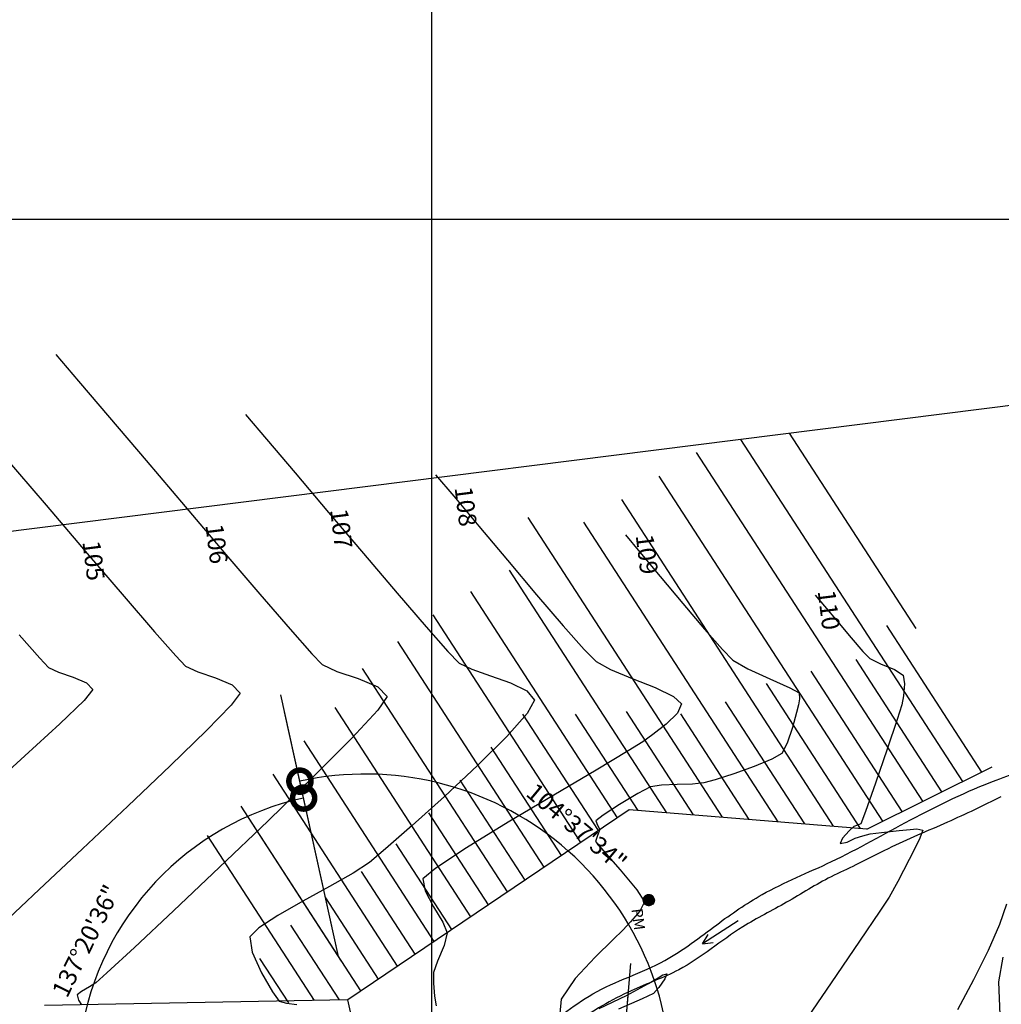
# Model space of a CAD drawing. Extents: x 183569 to 184358, y 1671250 to 1672245.
# Drawn here: x 183941 to 183963, y 1671757 to 1671780 of the extents above; entities that cross this region are included whole.
import ezdxf
from ezdxf.enums import TextEntityAlignment as Align

# ---------------------------------------------------------------- set-up
doc = ezdxf.new("R2010")
doc.units = 0
doc.header["$LTSCALE"] = 12.7
doc.header["$MEASUREMENT"] = 0
doc.header["$PDMODE"] = 2
doc.header["$PDSIZE"] = 0.02
doc.layers.get('0').update_dxf_attribs({"linetype": 'CONTINUOUS'})
doc.layers.get('DEFPOINTS').update_dxf_attribs({"linetype": 'CONTINUOUS'})
for name, color, linetype in [('AMARRAÇÕES1', 7, 'CONTINUOUS'), ('AMARRAÇÕES2', 7, 'CONTINUOUS'), ('CURVAS1', 252, 'CONTINUOUS'), ('CURVAS2', 7, 'CONTINUOUS'), ('DIVISA_MADEIRA', 1, 'CONTINUOUS'), ('MALHA', 252, 'CONTINUOUS'), ('POSTE', 1, 'CONTINUOUS'), ('TALUDE', 36, 'CONTINUOUS'), ('TEXTO', 3, 'CONTINUOUS'), ('VALETA', 252, 'CONTINUOUS'), ('VIDAL1', 7, 'CONTINUOUS')]:
    doc.layers.add(name, color=color, linetype=linetype)
doc.styles.add('MAIQUEL3', font='romans.shx', dxfattribs={"oblique": 8, "height": 0.4})
doc.styles.add('ROMANS', font='romans.shx', dxfattribs={"height": 0.9})
doc.dimstyles.get("Standard").update_dxf_attribs({"dimtxt": 0.18, "dimasz": 0.18, "dimexe": 0.18, "dimexo": 0.0625, "dimgap": 0.09, "dimtad": 0, "dimtih": 1, "dimtoh": 1, "dimdec": 4, "dimzin": 0, "dimtxsty": 'STANDARD', "dimcen": 0.09, "dimazin": 3, "dimtfac": 1, "dimtdec": 4, "dimtofl": 0, "dimtmove": 0, "dimatfit": 3, "dimtolj": 1, "dimtzin": 0})

# ---------------------------------------------------------------- blocks, each defined once
blk = doc.blocks.new('*X2')
at = {"color": 0, "linetype": 'CONTINUOUS'}
for p, q in [((524.496, 846.899), (524.884, 847.287)), ((524.496, 846.911), (524.872, 847.287)), ((524.496, 846.923), (524.86, 847.287)), ((524.497, 846.888), (524.895, 847.286)), ((524.497, 846.935), (524.848, 847.286)), ((524.498, 846.877), (524.906, 847.286)), ((524.498, 846.948), (524.835, 847.285)), ((524.499, 846.867), (524.917, 847.284)), ((524.499, 846.961), (524.822, 847.284)), ((524.5, 846.856), (524.927, 847.283)), ((524.501, 846.975), (524.808, 847.282)), ((524.502, 846.846), (524.937, 847.281)), ((524.504, 846.836), (524.947, 847.279)), ((524.504, 846.99), (524.793, 847.279)), ((524.506, 846.826), (524.957, 847.277)), ((524.508, 846.817), (524.966, 847.275)), ((524.508, 847.005), (524.778, 847.275)), ((524.511, 846.808), (524.975, 847.272)), ((524.512, 847.022), (524.762, 847.271)), ((524.514, 846.799), (524.984, 847.27)), ((524.517, 846.79), (524.993, 847.267)), ((524.518, 847.039), (524.744, 847.265)), ((524.52, 846.781), (525.002, 847.264)), ((525.009, 846.563), (524.522, 847.05)), ((524.523, 846.773), (525.011, 847.26)), ((524.526, 846.764), (525.019, 847.257)), ((524.526, 847.059), (524.725, 847.257)), ((525.017, 846.567), (524.526, 847.058)), ((525.025, 846.57), (524.529, 847.067)), ((524.53, 846.756), (525.027, 847.253)), ((525.033, 846.574), (524.533, 847.075)), ((524.534, 846.748), (525.035, 847.249)), ((524.536, 847.081), (524.703, 847.247)), ((525.041, 846.578), (524.537, 847.082)), ((524.538, 846.74), (525.043, 847.245)), ((525.049, 846.582), (524.541, 847.09)), ((524.542, 846.733), (525.051, 847.241)), ((525.057, 846.586), (524.545, 847.098)), ((524.546, 846.725), (525.058, 847.237)), ((524.55, 846.718), (525.066, 847.233)), ((525.064, 846.591), (524.55, 847.105)), ((524.551, 847.107), (524.676, 847.233)), ((525.071, 846.595), (524.554, 847.113)), ((524.555, 846.71), (525.073, 847.228)), ((525.079, 846.6), (524.559, 847.12)), ((524.56, 846.703), (525.08, 847.224)), ((525.086, 846.605), (524.563, 847.127)), ((524.564, 846.696), (525.087, 847.219)), ((525.092, 846.61), (524.568, 847.134)), ((524.569, 846.689), (525.094, 847.214)), ((525.099, 846.615), (524.573, 847.14)), ((524.574, 846.683), (525.101, 847.209)), ((524.578, 847.146), (524.637, 847.205)), ((525.106, 846.62), (524.579, 847.147)), ((524.58, 846.676), (525.107, 847.204)), ((525.112, 846.625), (524.584, 847.153)), ((524.585, 846.67), (525.114, 847.198)), ((525.119, 846.631), (524.589, 847.16)), ((524.591, 846.663), (525.12, 847.193)), ((525.125, 846.636), (524.595, 847.166)), ((524.596, 846.657), (525.126, 847.187)), ((525.131, 846.642), (524.601, 847.172)), ((524.602, 846.651), (525.132, 847.181)), ((525.137, 846.648), (524.607, 847.178)), ((524.608, 846.645), (525.138, 847.175)), ((525.143, 846.654), (524.613, 847.184)), ((524.614, 846.639), (525.144, 847.169)), ((525.148, 846.66), (524.619, 847.19)), ((524.62, 846.634), (525.15, 847.163)), ((525.154, 846.666), (524.625, 847.195)), ((524.626, 846.628), (525.155, 847.157)), ((525.159, 846.672), (524.631, 847.2)), ((524.633, 846.623), (525.16, 847.151)), ((525.165, 846.679), (524.638, 847.206)), ((524.639, 846.618), (525.166, 847.144)), ((525.17, 846.686), (524.644, 847.211)), ((524.646, 846.612), (525.171, 847.137)), ((525.175, 846.692), (524.651, 847.216)), ((524.653, 846.607), (525.176, 847.131)), ((525.18, 846.699), (524.658, 847.221)), ((524.659, 846.603), (525.181, 847.124)), ((525.184, 846.706), (524.665, 847.226)), ((524.667, 846.598), (525.185, 847.117)), ((525.189, 846.713), (524.672, 847.23)), ((524.674, 846.593), (525.19, 847.109)), ((525.194, 846.721), (524.68, 847.235)), ((524.681, 846.589), (525.194, 847.102)), ((525.198, 846.728), (524.687, 847.239)), ((524.689, 846.585), (525.199, 847.095)), ((525.202, 846.736), (524.695, 847.243)), ((524.696, 846.58), (525.203, 847.087)), ((525.206, 846.744), (524.703, 847.247)), ((524.704, 846.576), (525.207, 847.079)), ((525.21, 846.752), (524.71, 847.251)), ((524.712, 846.573), (525.211, 847.071)), ((525.214, 846.76), (524.719, 847.255)), ((524.72, 846.569), (525.214, 847.063)), ((525.217, 846.768), (524.727, 847.258)), ((524.728, 846.565), (525.218, 847.055)), ((525.221, 846.776), (524.735, 847.262)), ((525.224, 846.785), (524.744, 847.265)), ((525.227, 846.794), (524.753, 847.268)), ((525.23, 846.803), (524.761, 847.271)), ((525.232, 846.812), (524.771, 847.273)), ((525.235, 846.821), (524.78, 847.276)), ((525.237, 846.831), (524.789, 847.278)), ((525.239, 846.84), (524.799, 847.28)), ((525.241, 846.85), (524.809, 847.282)), ((525.242, 846.861), (524.819, 847.284)), ((525.244, 846.871), (524.83, 847.285)), ((525.245, 846.882), (524.841, 847.286)), ((525.246, 846.893), (524.852, 847.287)), ((525.246, 846.904), (524.863, 847.287)), ((525.246, 846.916), (524.875, 847.287)), ((525.246, 846.928), (524.887, 847.287)), ((525.245, 846.941), (524.9, 847.286)), ((525.244, 846.954), (524.913, 847.285)), ((525.242, 846.967), (524.926, 847.283)), ((525.24, 846.981), (524.94, 847.281)), ((525.236, 846.996), (524.955, 847.278)), ((525.232, 847.012), (524.971, 847.274)), ((525.227, 847.029), (524.988, 847.269)), ((525.221, 847.047), (525.006, 847.262)), ((525.212, 847.068), (525.027, 847.253)), ((525.201, 847.091), (525.05, 847.242)), ((525.182, 847.121), (525.08, 847.224)), ((524.882, 846.537), (524.496, 846.923)), ((524.87, 846.537), (524.496, 846.911)), ((524.858, 846.537), (524.496, 846.899)), ((524.904, 846.539), (524.497, 846.945)), ((524.893, 846.538), (524.497, 846.934)), ((524.846, 846.538), (524.497, 846.887)), ((524.833, 846.539), (524.498, 846.874)), ((524.915, 846.54), (524.499, 846.956)), ((524.925, 846.541), (524.5, 846.966)), ((524.819, 846.541), (524.5, 846.86)), ((524.935, 846.543), (524.502, 846.976)), ((524.805, 846.543), (524.502, 846.846)), ((524.945, 846.545), (524.503, 846.986)), ((524.79, 846.546), (524.505, 846.832)), ((524.955, 846.547), (524.506, 846.996)), ((524.964, 846.549), (524.508, 847.005)), ((524.775, 846.55), (524.509, 846.816)), ((524.974, 846.551), (524.51, 847.015)), ((524.983, 846.554), (524.513, 847.024)), ((524.758, 846.555), (524.513, 846.799)), ((524.992, 846.557), (524.516, 847.033)), ((525, 846.56), (524.519, 847.041)), ((524.74, 846.561), (524.52, 846.781)), ((524.72, 846.569), (524.528, 846.762)), ((524.698, 846.58), (524.538, 846.739)), ((524.67, 846.596), (524.554, 846.711)), ((524.622, 846.632), (524.591, 846.663)), ((524.737, 846.562), (525.221, 847.046)), ((524.745, 846.559), (525.224, 847.038)), ((524.754, 846.556), (525.227, 847.029)), ((524.763, 846.553), (525.23, 847.02)), ((524.772, 846.55), (525.233, 847.011)), ((524.782, 846.548), (525.235, 847.001)), ((524.791, 846.546), (525.237, 846.992)), ((524.801, 846.544), (525.239, 846.982)), ((524.811, 846.542), (525.241, 846.972)), ((524.821, 846.54), (525.243, 846.962)), ((524.832, 846.539), (525.244, 846.951)), ((524.843, 846.538), (525.245, 846.94)), ((524.854, 846.538), (525.246, 846.929)), ((524.865, 846.537), (525.246, 846.918)), ((524.877, 846.537), (525.246, 846.906)), ((524.889, 846.538), (525.246, 846.894)), ((524.902, 846.538), (525.245, 846.881)), ((524.915, 846.54), (525.243, 846.868)), ((524.929, 846.542), (525.242, 846.854)), ((524.943, 846.544), (525.239, 846.84)), ((524.958, 846.547), (525.236, 846.825)), ((524.974, 846.552), (525.232, 846.809)), ((524.991, 846.557), (525.226, 846.792)), ((525.01, 846.564), (525.219, 846.773)), ((525.031, 846.573), (525.21, 846.752)), ((525.055, 846.586), (525.198, 846.728)), ((525.087, 846.606), (525.177, 846.696))]:
    blk.add_line(p, q, dxfattribs=at)
blk = doc.blocks.new('NPOSTE')
at = {"layer": 'POSTE', "color": 1, "linetype": 'CONTINUOUS'}
blk.add_blockref('*X2', (-524.871, -846.912), dxfattribs=at)
blk = doc.blocks.new('PO')
at = {"layer": 'POSTE'}
blk.add_circle((0, 0), 0.251, dxfattribs=at)
at = {"layer": 'POSTE', "xscale": 0.6659999999999999, "yscale": 0.6659999999999999, "zscale": 0.6659999999999999}
blk.add_blockref('NPOSTE', (0, 0), dxfattribs=at)
blk = doc.blocks.new('_DOTSMALL')
at = {"color": 0, "linetype": 'BYBLOCK', "const_width": 0.5}
blk.add_lwpolyline([(-0.0625, 0, 1), (0.0625, 0, 1)], format="xyb", close=True, dxfattribs=at)
blk = doc.blocks.new('*D180')
at = {"color": 252, "linetype": 'BYBLOCK'}
for p, q in [((183954.351, 1671756.316), (183954.506, 1671758.168)), ((183948.897, 1671752.885), (183946.888, 1671753.889))]:
    blk.add_line(p, q, dxfattribs=at)
blk.add_arc((183953.854, 1671750.408), 5.787, 85.1947, 153.4515, dxfattribs=at)
at = {"layer": 'DEFPOINTS', "color": 0, "linetype": 'BYBLOCK'}
for p in [(183954.267, 1671755.32), (183950.08, 1671754.796), (183949.792, 1671752.438), (183953.854, 1671750.408), (183953.854, 1671750.408)]:
    blk.add_point(p, dxfattribs=at)
at = {"color": 252, "linetype": 'BYBLOCK'}
for p, rotation in [((183954.339, 1671756.175), 355.1947441192164), ((183948.677, 1671752.995), 243.4515014767042)]:
    blk.add_blockref('_DOTSMALL', p, dxfattribs=dict(at, rotation=rotation))
at = {"color": 1, "linetype": 'BYBLOCK', "insert": (183952.268, 1671756.531), "char_height": 0.4, "attachment_point": 5, "rotation": 14.5214, "style": 'MAIQUEL3'}
blk.add_mtext('\\A1;68°15\'24"', dxfattribs=at)
blk = doc.blocks.new('COTATR')
at = {"color": 6}
blk.add_line((-70.711, -70.711), (70.711, 70.711), dxfattribs=at)
at = {"color": 0, "linetype": 'BYBLOCK'}
blk.add_line((0, 0), (200, 0), dxfattribs=at)
blk = doc.blocks.new('*D181')
at = {"color": 252, "linetype": 'BYBLOCK'}
for p, q in [((183954.126, 1671753.638), (183954.445, 1671757.433)), ((183951.883, 1671747.836), (183949.565, 1671744.813))]:
    blk.add_line(p, q, dxfattribs=at)
blk.add_arc((183953.854, 1671750.408), 5.05, 232.5299, 85.1947, dxfattribs=at)
at = {"layer": 'DEFPOINTS', "color": 0, "linetype": 'BYBLOCK'}
for p in [(183954.042, 1671752.641), (183953.854, 1671750.408), (183952.491, 1671748.63), (183956.635, 1671746.193)]:
    blk.add_point(p, dxfattribs=at)
at = {"color": 252, "linetype": 'BYBLOCK'}
for p, rotation in [((183954.277, 1671755.44), 175.194744117851), ((183950.782, 1671746.4), 142.5299443502221)]:
    blk.add_blockref('_DOTSMALL', p, dxfattribs=dict(at, rotation=rotation))
at = {"color": 1, "linetype": 'BYBLOCK', "insert": (183959.169, 1671748.683), "char_height": 0.4, "attachment_point": 5, "rotation": 72.0113, "style": 'MAIQUEL3'}
blk.add_mtext('\\A1;212°39\'53"', dxfattribs=at)
blk = doc.blocks.new('*D182')
at = {"color": 252, "linetype": 'BYBLOCK'}
for p, q in [((183947.891, 1671758.324), (183946.59, 1671764.247)), ((183955.266, 1671755.28), (183957.404, 1671755.197))]:
    blk.add_line(p, q, dxfattribs=at)
blk.add_arc((183948.501, 1671755.545), 6.91, 357.7623, 102.3883, dxfattribs=at)
at = {"layer": 'DEFPOINTS', "color": 0, "linetype": 'BYBLOCK'}
for p in [(183954.32, 1671759.271), (183948.105, 1671757.348), (183948.501, 1671755.545), (183948.501, 1671755.545), (183954.267, 1671755.32)]:
    blk.add_point(p, dxfattribs=at)
at = {"color": 252, "linetype": 'BYBLOCK'}
for p, rotation in [((183947.019, 1671762.294), 192.3882749631312), ((183955.405, 1671755.275), 267.7623015229853)]:
    blk.add_blockref('_DOTSMALL', p, dxfattribs=dict(at, rotation=rotation))
at = {"color": 1, "linetype": 'BYBLOCK', "insert": (183953.281, 1671761.256), "char_height": 0.4, "attachment_point": 5, "rotation": 320.0753, "style": 'MAIQUEL3'}
blk.add_mtext('\\A1;104°37\'34"', dxfattribs=at)
blk = doc.blocks.new('*D185')
at = {"color": 252, "linetype": 'BYBLOCK'}
for p, q in [((183947.891, 1671758.324), (183946.674, 1671763.865)), ((183945.254, 1671749.982), (183944.207, 1671748.188))]:
    blk.add_line(p, q, dxfattribs=at)
blk.add_arc((183948.501, 1671755.545), 6.519, 102.3883, 239.7315, dxfattribs=at)
at = {"layer": 'DEFPOINTS', "color": 0, "linetype": 'BYBLOCK'}
for p in [(183948.105, 1671757.348), (183948.501, 1671755.545), (183948.501, 1671755.545), (183942.175, 1671753.973), (183945.758, 1671750.845)]:
    blk.add_point(p, dxfattribs=at)
at = {"color": 252, "linetype": 'BYBLOCK'}
for p, rotation in [((183947.103, 1671761.912), 12.38827497299072), ((183945.215, 1671749.915), 329.7315487668774)]:
    blk.add_blockref('_DOTSMALL', p, dxfattribs=dict(at, rotation=rotation))
at = {"color": 1, "linetype": 'BYBLOCK', "insert": (183942.179, 1671758.681), "char_height": 0.4, "attachment_point": 5, "rotation": 63.6153, "style": 'MAIQUEL3'}
blk.add_mtext('\\A1;137°20\'36"', dxfattribs=at)

msp = doc.modelspace()

# ---------------------------------------------------------------- linework, layer by layer
at = {"color": 252}
for points in [[(183929.55866, 1671752.37459), (183930.77751, 1671752.51416), (183931.84785, 1671752.62907), (183933.54522, 1671752.72227), (183936.31762, 1671753.07864), (183938.79414, 1671753.32853), (183939.99536, 1671753.47595), (183941.03277, 1671753.60326), (183942.26695, 1671753.6776), (183943.22369, 1671753.64703), (183944.17854, 1671753.71201), (183945.02815, 1671753.70414), (183946.79938, 1671754.03364), (183948.43804, 1671754.50081), (183949.51946, 1671755.06102), (183951.22493, 1671755.9078), (183952.32132, 1671756.54302), (183953.64707, 1671757.48217), (183955.27264, 1671758.23627), (183956.448, 1671759.04604), (183957.47296, 1671759.72643), (183959.04393, 1671760.47383), (183960.83081, 1671761.41659), (183962.77058, 1671762.32017), (183964.04747, 1671762.75418)], [(183962.87733, 1671761.94024), (183961.6691, 1671761.36542), (183960.32234, 1671760.76639), (183959.59534, 1671760.39766), (183959.03554, 1671760.13226), (183958.02671, 1671759.55347), (183957.03518, 1671758.99682), (183955.58877, 1671758.02626), (183954.5102, 1671757.55266), (183953.22906, 1671756.81774), (183952.33565, 1671756.22468), (183951.54392, 1671755.7294), (183950.8776, 1671755.39184), (183950.40761, 1671755.07109), (183950.18269, 1671754.89551), (183950.07733, 1671754.81681), (183950.21191, 1671754.54222), (183950.4485, 1671754.33622), (183950.66556, 1671754.17963), (183950.91575, 1671753.88149), (183951.32501, 1671753.39862), (183951.79259, 1671752.8304), (183952.61281, 1671751.93578), (183953.3623, 1671750.69123), (183953.83866, 1671749.88203), (183954.01076, 1671749.01528), (183954.19307, 1671748.19911), (183954.44553, 1671747.07915), (183954.57957, 1671746.38859), (183954.64488, 1671745.72248), (183954.63178, 1671744.89356), (183954.63803, 1671744.03934), (183954.62582, 1671743.06776), (183954.57688, 1671741.76838), (183954.60281, 1671740.84526), (183954.56077, 1671740.11666), (183954.5514, 1671739.52359), (183954.51647, 1671738.33548), (183954.55122, 1671737.77627), (183954.57366, 1671736.92404), (183954.45751, 1671736.53162), (183954.35726, 1671736.00961), (183954.23173, 1671735.02413), (183953.88385, 1671733.17281), (183953.80206, 1671732.76817), (183953.70063, 1671732.46848), (183953.6412, 1671732.48963), (183953.60339, 1671732.79779), (183953.65126, 1671733.1936), (183953.77676, 1671733.7006), (183953.93296, 1671734.74348), (183954.0749, 1671735.67087), (183954.15054, 1671736.67544), (183954.2698, 1671737.65952), (183954.31098, 1671738.93061), (183954.37687, 1671740.40204), (183954.3663, 1671742.23532), (183954.35693, 1671743.51665), (183954.34813, 1671745.99832), (183953.96561, 1671747.77644), (183953.61119, 1671749.4595), (183953.08011, 1671750.43442), (183952.73876, 1671751.13188), (183952.24712, 1671751.89621), (183951.69556, 1671752.45413), (183951.27317, 1671752.88571), (183950.9378, 1671753.29465), (183950.35789, 1671753.87777), (183949.95345, 1671754.14559), (183949.71623, 1671754.45772), (183949.59049, 1671754.55603), (183949.25798, 1671754.48679), (183948.79602, 1671754.11721), (183948.35243, 1671753.84902), (183947.84297, 1671753.74441), (183946.96774, 1671753.46638), (183946.57924, 1671753.39026), (183946.10331, 1671753.33186), (183943.26414, 1671753.2122), (183942.54018, 1671753.32242), (183941.89284, 1671753.27141), (183941.30493, 1671753.19926), (183940.71015, 1671753.18314), (183938.57393, 1671752.92119), (183937.81461, 1671752.85644), (183936.91187, 1671752.80253), (183934.8884, 1671752.58279), (183934.2445, 1671752.50377), (183933.51661, 1671752.41445), (183932.81672, 1671752.32855), (183931.02543, 1671752.10065), (183929.57403, 1671752.10318)]]:
    msp.add_spline(points, degree=3, dxfattribs=at)
at = {"layer": 'AMARRAÇÕES2', "color": 3}
msp.add_line((183948.5011, 1671755.54483), (183948.10514, 1671757.3475), dxfattribs=at)
at = {"layer": 'CURVAS1'}
for points, elevation in [([(183941.49738, 1671771.95064), (183942.01303, 1671771.34678), (183942.71432, 1671770.52175), (183943.5382, 1671769.55147), (183944.4216, 1671768.51186), (183945.30148, 1671767.47884), (183946.11477, 1671766.52835), (183946.79844, 1671765.7363), (183947.28941, 1671765.17861), (183947.52465, 1671764.93121), (183947.85631, 1671764.77884), (183948.33732, 1671764.61516), (183948.77954, 1671764.42846), (183948.99481, 1671764.20702), (183948.78515, 1671763.90162), (183948.19331, 1671763.26592), (183947.32709, 1671762.39704), (183946.29431, 1671761.39213), (183945.20276, 1671760.34833), (183944.16025, 1671759.36277), (183943.27458, 1671758.5326), (183942.65357, 1671757.95495), (183942.40502, 1671757.72696), (183942.26224, 1671757.64095), (183942.0772, 1671757.5373), (183941.97741, 1671757.46061), (183942.00907, 1671757.33911), (183942.08149, 1671757.23042)], 106), ([(183945.79209, 1671770.58901), (183946.26454, 1671770.03399), (183946.9118, 1671769.26855), (183947.6652, 1671768.37676), (183948.45606, 1671767.44269), (183949.21573, 1671766.55045), (183949.87553, 1671765.78409), (183950.3668, 1671765.22771), (183950.62086, 1671764.96538), (183950.90752, 1671764.82473), (183951.33285, 1671764.67743), (183951.78522, 1671764.51653), (183952.15301, 1671764.33508), (183952.32456, 1671764.12614), (183952.16302, 1671763.82538), (183951.69833, 1671763.30323), (183951.03802, 1671762.6478), (183950.28962, 1671761.94717), (183949.56067, 1671761.28943), (183948.95869, 1671760.76266), (183948.59121, 1671760.45495), (183948.2238, 1671760.21472), (183947.68893, 1671759.91142), (183947.08731, 1671759.58025), (183946.51965, 1671759.25646), (183946.08666, 1671758.97524), (183945.88906, 1671758.77183), (183945.94094, 1671758.42495), (183946.15172, 1671757.95473), (183946.3956, 1671757.52941), (183946.54676, 1671757.31721), (183946.71882, 1671757.2676), (183946.95149, 1671757.23974)], 107), ([(183950.0868, 1671769.22738), (183950.4986, 1671768.74083), (183951.06431, 1671768.06572), (183951.71296, 1671767.2917), (183952.37356, 1671766.50842), (183952.9751, 1671765.80553), (183953.4466, 1671765.27268), (183953.71707, 1671764.99954), (183954.04586, 1671764.82198), (183954.53517, 1671764.61925), (183955.05382, 1671764.40986), (183955.47059, 1671764.21235), (183955.65432, 1671764.04526), (183955.56097, 1671763.82947), (183955.30299, 1671763.5801), (183955.00144, 1671763.34773), (183954.77739, 1671763.18294), (183954.44494, 1671762.97673), (183953.71982, 1671762.54657), (183952.76193, 1671761.97951), (183951.73118, 1671761.36258), (183950.78746, 1671760.78283), (183950.09067, 1671760.32731), (183949.80071, 1671760.08306), (183949.85274, 1671759.81181), (183950.04352, 1671759.45006), (183950.25052, 1671759.10043), (183950.35122, 1671758.86551), (183950.27876, 1671758.57918), (183950.13121, 1671758.21922), (183950.04017, 1671757.96072), (183950.03771, 1671757.72658), (183950.06109, 1671757.42524), (183950.09967, 1671757.21011)], 108), ([(183954.38152, 1671767.86575), (183954.7122, 1671767.47351), (183955.1695, 1671766.92524), (183955.68084, 1671766.31403), (183956.17363, 1671765.73298), (183956.57531, 1671765.27517), (183956.81328, 1671765.0337), (183957.15463, 1671764.83886), (183957.65045, 1671764.60607), (183958.10206, 1671764.40269), (183958.31076, 1671764.29605), (183958.31808, 1671764.16025), (183958.29647, 1671764.01949), (183958.25567, 1671763.84806), (183958.16403, 1671763.51139), (183958.04395, 1671763.1536), (183957.91787, 1671762.91879), (183957.69515, 1671762.79054), (183957.29601, 1671762.62772), (183956.83212, 1671762.46254), (183956.41512, 1671762.32725), (183956.15668, 1671762.25407), (183955.90049, 1671762.22856), (183955.55027, 1671762.21777), (183955.20122, 1671762.20269), (183954.94855, 1671762.16429), (183954.65999, 1671762.01806), (183954.24879, 1671761.7666), (183953.87842, 1671761.52148), (183953.71236, 1671761.39429), (183953.75142, 1671761.29648), (183953.80142, 1671761.19731), (183953.75226, 1671761.0677), (183953.709, 1671760.92849), (183953.88578, 1671760.71418), (183954.2652, 1671760.28515), (183954.64312, 1671759.83631), (183954.81543, 1671759.56257), (183954.71014, 1671759.35332), (183954.49388, 1671759.10959), (183954.32192, 1671758.92243), (183954.10897, 1671758.71316), (183953.69665, 1671758.31159), (183953.24822, 1671757.82577), (183952.92698, 1671757.36373), (183952.8962, 1671757.03349)], 109), ([(183940.67021, 1671765.60876), (183941.13416, 1671765.07806), (183941.33222, 1671764.86289), (183941.55852, 1671764.75893), (183941.8867, 1671764.64725), (183942.18842, 1671764.51987), (183942.3353, 1671764.36879), (183942.13542, 1671764.11821), (183941.58527, 1671763.58985), (183940.79902, 1671762.87038), (183939.89087, 1671762.04648)], 104), ([(183963.00377, 1671759.51178), (183962.84764, 1671759.05309), (183962.58754, 1671758.46484), (183962.25911, 1671757.80125), (183961.898, 1671757.11659)], 111), ([(183962.91732, 1671758.30906), (183962.82499, 1671757.75157), (183962.84903, 1671757.00738), (183962.93949, 1671756.18233)], 112), ([(183953.7906, 1671757.15009), (183954.40381, 1671757.4428), (183954.90418, 1671757.71797), (183955.12404, 1671757.84526), (183955.22529, 1671757.90928), (183955.31787, 1671757.9366), (183955.27136, 1671757.82131), (183955.13991, 1671757.62803), (183955.01968, 1671757.4883), (183954.76496, 1671757.3658), (183954.22729, 1671757.13246)], 109)]:
    msp.add_lwpolyline(points, dxfattribs=dict(at, elevation=elevation))
at = {"layer": 'CURVAS2'}
for points, elevation in [([(183940.30769, 1671769.67169), (183941.27577, 1671768.53687), (183942.20704, 1671767.44747), (183943.04471, 1671766.47114), (183943.73202, 1671765.67553), (183944.21219, 1671765.12829), (183944.42844, 1671764.89705), (183944.70741, 1671764.76889), (183945.11201, 1671764.6312), (183945.48398, 1671764.47416), (183945.66505, 1671764.28791), (183945.46659, 1671764.01668), (183944.90957, 1671763.44226), (183944.09536, 1671762.6513), (183943.12532, 1671761.73048), (183942.10084, 1671760.76644), (183941.12328, 1671759.84587), (183940.29402, 1671759.05543)], 105), ([(183958.67623, 1671766.50412), (183958.88636, 1671766.25441), (183959.17835, 1671765.90434), (183959.48861, 1671765.53551), (183959.75353, 1671765.22949), (183959.90949, 1671765.06786), (183960.15063, 1671764.95069), (183960.47134, 1671764.81956), (183960.66893, 1671764.69376), (183960.69604, 1671764.49625), (183960.66973, 1671764.2264), (183960.63402, 1671764.01813), (183960.53026, 1671763.68986), (183960.30429, 1671763.0214), (183960.0377, 1671762.24817), (183959.81211, 1671761.6056), (183959.7091, 1671761.32913), (183959.62932, 1671761.29679), (183959.54662, 1671761.26781), (183959.44508, 1671761.17198), (183959.29401, 1671761.00417), (183959.23952, 1671760.88259), (183959.40126, 1671760.91484), (183959.58134, 1671761.00739), (183959.75011, 1671761.05663), (183959.92041, 1671761.09985), (183960.17222, 1671761.13225), (183960.57846, 1671761.17879), (183960.82247, 1671761.20338), (183960.97636, 1671761.21412), (183961.10873, 1671761.1864), (183961.02579, 1671760.96955), (183960.8025, 1671760.51897), (183960.54153, 1671760.02283), (183960.34555, 1671759.6693), (183960.13818, 1671759.35417), (183959.67876, 1671758.6736), (183959.03904, 1671757.73213), (183958.29075, 1671756.63429)], 110)]:
    msp.add_lwpolyline(points, dxfattribs=dict(at, elevation=elevation))
at = {"layer": 'DIVISA_MADEIRA'}
for p, q in [((183959.84165, 1671761.2115), (183962.6816, 1671762.61551)), ((183954.4673, 1671761.64735), (183948.10514, 1671757.3475)), ((183959.84165, 1671761.2115), (183954.4673, 1671761.64735)), ((183948.10514, 1671757.3475), (183941.24202, 1671757.2141))]:
    msp.add_line(p, q, dxfattribs=at)
at = {"layer": 'MALHA'}
for p, q in [((183950, 1671250), (183950, 1671800)), ((184075, 1671775), (183850, 1671775))]:
    msp.add_line(p, q, dxfattribs=at)
at = {"layer": 'TALUDE'}
for p, q in [((183962.01178, 1671762.28436), (183956.99392, 1671770.02692)), ((183960.96003, 1671765.74592), (183958.09558, 1671770.16576)), ((183961.10929, 1671761.83819), (183955.99251, 1671769.73338)), ((183960.2068, 1671761.39202), (183955.14809, 1671769.19761)), ((183959.0928, 1671761.27223), (183954.30107, 1671768.66585)), ((183956.57729, 1671761.47623), (183952.18174, 1671768.25857)), ((183957.83504, 1671761.37423), (183953.43949, 1671768.15656)), ((183955.31954, 1671761.57824), (183951.76372, 1671767.06485)), ((183954.20013, 1671761.46678), (183950.88444, 1671766.58287)), ((183953.37145, 1671760.90672), (183950.03061, 1671766.06162)), ((183962.44617, 1671762.49911), (183960.29724, 1671765.8149)), ((183952.54277, 1671760.34666), (183949.23342, 1671765.45298)), ((183961.54368, 1671762.05294), (183959.60285, 1671765.04765)), ((183951.71409, 1671759.7866), (183948.43623, 1671764.84434)), ((183960.64119, 1671761.60677), (183958.58121, 1671764.78532)), ((183959.69818, 1671761.22313), (183957.5725, 1671764.50305)), ((183950.88542, 1671759.22654), (183947.81946, 1671763.95731)), ((183958.44043, 1671761.32513), (183956.64971, 1671764.0882)), ((183953.77031, 1671761.17629), (183952.0645, 1671763.80835)), ((183954.66717, 1671761.63114), (183953.2555, 1671763.80935)), ((183955.92492, 1671761.52914), (183954.40951, 1671763.86742)), ((183957.18267, 1671761.42714), (183955.63523, 1671763.81483)), ((183950.05674, 1671758.66648), (183947.11413, 1671763.20692)), ((183952.93478, 1671760.6116), (183951.34584, 1671763.06332)), ((183949.22806, 1671758.10642), (183946.41362, 1671762.4491)), ((183952.11295, 1671760.05617), (183950.64655, 1671762.31883)), ((183947.96251, 1671758.22047), (183945.68905, 1671761.72841)), ((183948.39938, 1671757.54636), (183945.68905, 1671761.72841)), ((183951.28428, 1671759.49611), (183949.93673, 1671761.57537)), ((183947.34618, 1671757.33275), (183944.92586, 1671761.0673)), ((183950.4556, 1671758.93605), (183949.19912, 1671760.8748)), ((183949.62692, 1671758.37599), (183948.41025, 1671760.25331)), ((183948.79824, 1671757.81593), (183947.60528, 1671759.65668)), ((183947.91261, 1671757.34376), (183946.81699, 1671759.0343)), ((183946.7653, 1671757.27535), (183946.11528, 1671758.27833))]:
    msp.add_line(p, q, dxfattribs=at)
at = {"layer": 'VALETA', "color": 7}
for p, q in [((183956.93, 1671759.13433), (183956.12406, 1671758.61321)), ((183956.12406, 1671758.61321), (183956.25164, 1671758.82629)), ((183956.12406, 1671758.61321), (183956.37073, 1671758.64211))]:
    msp.add_line(p, q, dxfattribs=at)
at = {"layer": 'VIDAL1', "color": 5}
msp.add_line((183978.5741, 1671772.74667), (183916.20975, 1671764.88687), dxfattribs=at)

# ---------------------------------------------------------------- block references
at = {"layer": 'DIVISA_MADEIRA', "rotation": 49.579}
for p, xscale, yscale, zscale in [((183954.9113, 1671759.60007, 57.4985), 0.5, 0.5, 0.5), ((183954.91404, 1671759.60838, 43.6072), 0.4, 0.4, 0.4)]:
    msp.add_blockref('PO', p, dxfattribs=dict(at, xscale=xscale, yscale=yscale, zscale=zscale))

# ---------------------------------------------------------------- texts
at = {"layer": 'TEXTO', "color": 7, "style": 'ROMANS'}
for s, p in [('108', (183950.51669, 1671768.9364)), ('107', (183947.70081, 1671768.43407)), ('106', (183944.88068, 1671768.09127)), ('109', (183954.61407, 1671767.85316)), ('105', (183942.09865, 1671767.71038)), ('110', (183958.72994, 1671766.59623))]:
    msp.add_text(s, height=0.4, rotation=277.183056, dxfattribs=at).set_placement(p)
at = {"layer": 'TEXTO', "style": 'ROMANS'}
msp.add_text('PM', height=0.25, rotation=277.183056, dxfattribs=at).set_placement((183954.5497, 1671759.15347), align=Align.CENTER)

# ---------------------------------------------------------------- dimensions: what is measured, and where the dimension line sits
at = {"layer": 'AMARRAÇÕES1'}
dim = msp.add_angular_dim_2l(base=(183950.08032, 1671754.79572), line1=((183953.85405, 1671750.40823), (183954.26692, 1671755.31953)), line2=((183953.85405, 1671750.40823), (183949.79167, 1671752.43795)), dimstyle='STANDARD', override={"dimtxt": 1.5, "dimasz": 1, "dimexe": 2, "dimexo": 1, "dimgap": 0.3, "dimtad": 2, "dimtih": 0, "dimtoh": 0, "dimrnd": 0.01, "dimzin": 8, "dimtxsty": 'MAIQUEL3', "dimblk": 'COTATR', "dimblk1": 'DOTSMALL', "dimblk2": 'DOTSMALL', "dimsah": 1, "dimcen": 4, "dimdle": 2, "dimclrd": 252, "dimclre": 252, "dimclrt": 1, "dimaunit": 1}, dxfattribs=at)
dim.commit()
dim.dimension.update_dxf_attribs({"geometry": '*D180', "text_midpoint": (183952.40298, 1671756.01051), "dimtype": 162})
dim = msp.add_angular_dim_3p(base=(183956.63521, 1671746.1933), center=(183953.85405, 1671750.40823), p1=(183952.49094, 1671748.62985), p2=(183954.04176, 1671752.64105), dimstyle='STANDARD', override={"dimtxt": 1.5, "dimasz": 1, "dimexe": 2, "dimexo": 1, "dimgap": 0.3, "dimtad": 2, "dimtih": 0, "dimtoh": 0, "dimrnd": 0.01, "dimzin": 8, "dimtxsty": 'MAIQUEL3', "dimblk": 'COTATR', "dimblk1": 'DOTSMALL', "dimblk2": 'DOTSMALL', "dimsah": 1, "dimcen": 4, "dimdle": 2, "dimclrd": 252, "dimclre": 252, "dimclrt": 1, "dimaunit": 1}, dxfattribs=at)
dim.commit()
dim.dimension.update_dxf_attribs({"geometry": '*D181', "text_midpoint": (183958.65701, 1671748.8487), "dimtype": 165})
at = {"layer": 'AMARRAÇÕES2'}
dim = msp.add_angular_dim_2l(base=(183954.31969, 1671759.27137), line1=((183948.5011, 1671755.54483), (183948.10514, 1671757.3475)), line2=((183948.5011, 1671755.54483), (183954.26692, 1671755.31953)), dimstyle='STANDARD', override={"dimtxt": 1.5, "dimasz": 1, "dimexe": 2, "dimexo": 1, "dimgap": 0.3, "dimtad": 2, "dimtih": 0, "dimtoh": 0, "dimrnd": 0.01, "dimzin": 8, "dimtxsty": 'MAIQUEL3', "dimblk": 'COTATR', "dimblk1": 'DOTSMALL', "dimblk2": 'DOTSMALL', "dimsah": 1, "dimcen": 4, "dimdle": 2, "dimclrd": 252, "dimclre": 252, "dimclrt": 1, "dimaunit": 1}, dxfattribs=at)
dim.commit()
dim.dimension.update_dxf_attribs({"geometry": '*D182', "text_midpoint": (183953.28091, 1671761.25641)})
dim = msp.add_angular_dim_2l(base=(183942.17476, 1671753.97331), line1=((183948.5011, 1671755.54483), (183948.10514, 1671757.3475)), line2=((183948.5011, 1671755.54483), (183945.75847, 1671750.84545)), dimstyle='STANDARD', override={"dimtxt": 1.5, "dimasz": 1, "dimexe": 2, "dimexo": 1, "dimgap": 0.3, "dimtad": 2, "dimtih": 0, "dimtoh": 0, "dimrnd": 0.01, "dimzin": 8, "dimtxsty": 'MAIQUEL3', "dimblk": 'COTATR', "dimblk1": 'DOTSMALL', "dimblk2": 'DOTSMALL', "dimsah": 1, "dimcen": 4, "dimdle": 2, "dimclrd": 252, "dimclre": 252, "dimclrt": 1, "dimaunit": 1}, dxfattribs=at)
dim.commit()
dim.dimension.update_dxf_attribs({"geometry": '*D185', "text_midpoint": (183942.66153, 1671758.44167), "dimtype": 162})

doc.saveas('drawing.dxf')
